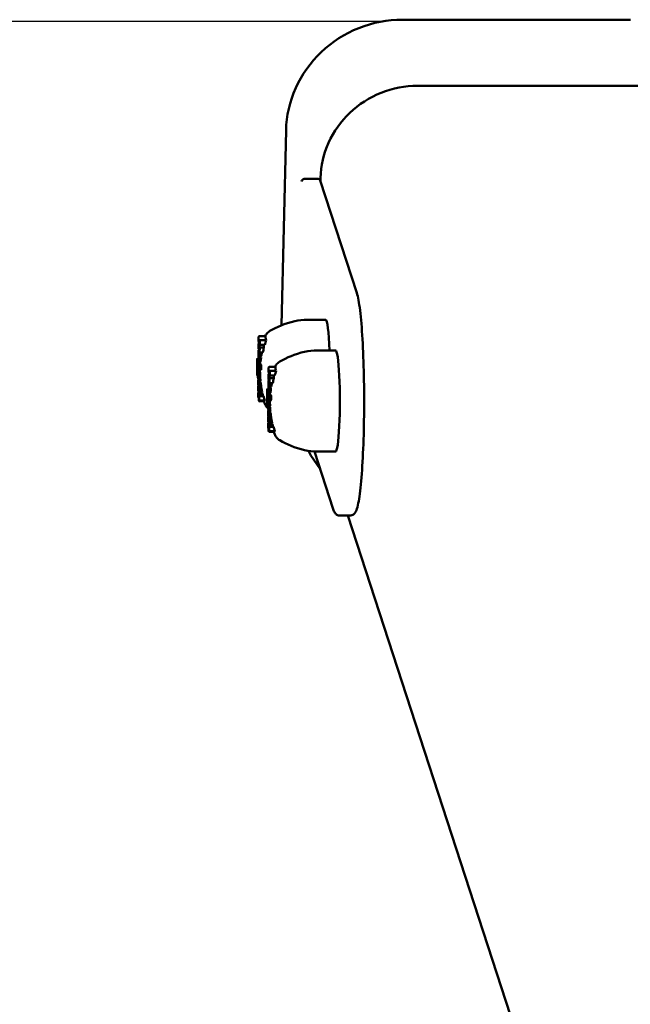
# Model space of a CAD drawing. Extents: x -8352 to -2287, y -5251 to 3490.
# Drawn here: x -6877 to -6717, y 104 to 362 of the extents above; entities that cross this region are included whole.
import ezdxf

# ---------------------------------------------------------------- set-up
doc = ezdxf.new("R2010")
doc.units = 0
doc.header["$LTSCALE"] = 30
doc.header["$MEASUREMENT"] = 0
doc.layers.get('0').update_dxf_attribs({"linetype": 'CONTINUOUS'})
doc.layers.add('KÓTY', color=150, linetype='CONTINUOUS')
doc.layers.add('Viditelná (ISO)', color=7, linetype='CONTINUOUS', lineweight=50)

# ---------------------------------------------------------------- blocks, each defined once
blk = doc.blocks.new('A$C357E0559')
at = {"layer": 'Viditelná (ISO)'}
for p, q in [((97.91, 1424.16), (38.13, 1424.16)), ((101.88, 1406.85), (42.11, 1406.85)), ((7.59, 1395.17), (6.4, 1344.09)), ((15.7, 1382.47), (12.72, 1382.47)), ((16.58, 1381.99), (26.15, 1352.59)), ((16.6, 1381.91), (16.62, 1382.71)), ((17.95, 1345.54), (13.17, 1345.54)), ((0.36, 1337.94), (0.37, 1339.32)), ((0.37, 1339.97), (0.38, 1341.03)), ((0.51, 1339.5), (0.37, 1339.97)), ((0.37, 1339.32), (0.51, 1339.5)), ((0.55, 1339.37), (0.67, 1338.24)), ((0.68, 1338.94), (0.55, 1339.37)), ((0.58, 1341.24), (2.18, 1341.24)), ((0.69, 1340.01), (0.68, 1338.94)), ((0.89, 1340.21), (2.4, 1340.21)), ((0.34, 1336.12), (0.35, 1336.91)), ((0.53, 1338.35), (0.36, 1337.94)), ((0.36, 1337.94), (0.57, 1337.94)), ((0.36, 1337.37), (0.37, 1337.42)), ((0.37, 1337.42), (0.38, 1337.59)), ((0.38, 1337.59), (0.4, 1337.68)), ((0.4, 1337.68), (0.42, 1337.69)), ((0.42, 1336.49), (0.41, 1336.47)), ((0.42, 1337.69), (0.59, 1337.69)), ((0.42, 1337.69), (0.42, 1337.69)), ((0.42, 1337.69), (0.59, 1337.69)), ((0.42, 1337.69), (0.42, 1337.68)), ((0.42, 1337.68), (0.59, 1337.68)), ((0.42, 1337.68), (0.43, 1337.67)), ((0.43, 1336.51), (0.42, 1336.51)), ((0.42, 1336.51), (0.42, 1336.51)), ((0.42, 1336.51), (0.42, 1336.51)), ((0.42, 1336.51), (0.42, 1336.51)), ((0.42, 1336.51), (0.42, 1336.49)), ((0.42, 1336.49), (0.43, 1336.49)), ((0.43, 1337.67), (0.59, 1337.67)), ((0.43, 1337.67), (0.43, 1337.66)), ((0.43, 1337.66), (0.59, 1337.66)), ((0.43, 1337.66), (0.44, 1337.65)), ((0.43, 1336.5), (0.43, 1336.51)), ((0.43, 1336.51), (0.43, 1336.51)), ((0.56, 1336.04), (0.43, 1336.5)), ((0.43, 1336.5), (0.43, 1336.5)), ((0.43, 1336.5), (0.43, 1336.5)), ((0.44, 1337.65), (0.6, 1337.65)), ((0.44, 1337.65), (0.44, 1337.63)), ((0.44, 1337.63), (0.57, 1337.2)), ((0.66, 1336.94), (0.53, 1338.35)), ((0.57, 1337.2), (0.56, 1336.04)), ((0.57, 1337.2), (0.64, 1337.2)), ((0.67, 1338.24), (0.66, 1336.94)), ((0.66, 1336.94), (1.48, 1336.94)), ((0.67, 1338.24), (1.79, 1338.24)), ((0.68, 1338.94), (1.99, 1338.94)), ((20.56, 1337.52), (15.78, 1337.52)), ((0.05, 1335.25), (0.04, 1335.16)), ((0.06, 1335.39), (0.05, 1335.25)), ((0.09, 1335.47), (0.06, 1335.39)), ((0.11, 1335.47), (0.09, 1335.47)), ((0.09, 1334.04), (0.1, 1334.1)), ((0.09, 1334.04), (0.15, 1334.04)), ((0.09, 1333.97), (0.09, 1334.04)), ((0.09, 1333.97), (0.16, 1333.97)), ((0.09, 1333.87), (0.09, 1333.97)), ((0.1, 1334.13), (0.11, 1334.15)), ((0.1, 1334.13), (0.13, 1334.13)), ((0.1, 1334.1), (0.1, 1334.13)), ((0.1, 1334.1), (0.14, 1334.1)), ((0.11, 1335.47), (0.36, 1335.47)), ((0.14, 1335.41), (0.11, 1335.47)), ((0.11, 1334.15), (0.12, 1334.15)), ((0.12, 1334.15), (0.13, 1334.12)), ((0.13, 1334.12), (0.15, 1334.06)), ((0.14, 1335.41), (0.36, 1335.41)), ((0.17, 1335.3), (0.14, 1335.41)), ((0.15, 1334.06), (0.16, 1333.97)), ((0.16, 1333.97), (0.17, 1333.86)), ((0.17, 1335.3), (0.37, 1335.3)), ((0.19, 1335.14), (0.17, 1335.3)), ((0.19, 1335.14), (0.38, 1335.14)), ((0.21, 1334.92), (0.19, 1335.14)), ((0.21, 1334.92), (0.41, 1334.92)), ((0.23, 1334.65), (0.21, 1334.92)), ((0.23, 1334.65), (0.33, 1334.65)), ((0.24, 1334.36), (0.23, 1334.65)), ((0.24, 1334.36), (0.33, 1334.36)), ((0.24, 1334.04), (0.24, 1334.36)), ((0.24, 1334.04), (0.33, 1334.04)), ((0.24, 1333.68), (0.24, 1334.04)), ((0.32, 1333.55), (0.33, 1334.71)), ((0.33, 1334.71), (0.47, 1334.71)), ((0.33, 1334.71), (0.66, 1333.58)), ((0.36, 1335.45), (0.35, 1335.62)), ((0.37, 1335.19), (0.36, 1335.45)), ((0.39, 1335), (0.37, 1335.19)), ((0.42, 1334.87), (0.39, 1335)), ((0.41, 1336.47), (0.44, 1336.47)), ((0.41, 1336.47), (0.41, 1336.43)), ((0.41, 1336.43), (0.45, 1336.43)), ((0.41, 1336.43), (0.41, 1336.39)), ((0.41, 1336.39), (0.46, 1336.39)), ((0.41, 1336.39), (0.41, 1336.33)), ((0.41, 1336.33), (0.48, 1336.33)), ((0.41, 1336.33), (0.41, 1336.27)), ((0.41, 1336.27), (0.5, 1336.27)), ((0.41, 1336.27), (0.41, 1336.21)), ((0.41, 1336.21), (0.51, 1336.21)), ((0.41, 1336.21), (0.41, 1336.15)), ((0.41, 1336.15), (0.53, 1336.15)), ((0.41, 1336.15), (0.42, 1336.1)), ((0.42, 1336.1), (0.54, 1336.1)), ((0.42, 1336.1), (0.42, 1336.07)), ((0.42, 1336.07), (0.55, 1336.07)), ((0.42, 1336.07), (0.42, 1336.05)), ((0.42, 1336.05), (0.56, 1336.05)), ((0.42, 1336.05), (0.56, 1335.59)), ((0.55, 1334.43), (0.42, 1334.87)), ((0.56, 1335.59), (0.55, 1334.43)), ((0.55, 1334.43), (0.88, 1334.43)), ((0.56, 1336.04), (1.1, 1336.04)), ((0.56, 1335.59), (1.03, 1335.59)), ((0, 1331.14), (0.02, 1333.79)), ((0.02, 1333.83), (0.09, 1333.6)), ((0.02, 1333.79), (0.03, 1333.79)), ((0.02, 1333.79), (0.16, 1332.23)), ((0.08, 1331.84), (0.07, 1330.91)), ((0.21, 1330.33), (0.08, 1331.84)), ((0.09, 1333.87), (0.17, 1333.87)), ((0.09, 1333.83), (0.09, 1333.87)), ((0.09, 1333.83), (0.17, 1333.83)), ((0.09, 1333.78), (0.09, 1333.83)), ((0.09, 1333.78), (0.17, 1333.78)), ((0.09, 1333.74), (0.09, 1333.78)), ((0.09, 1333.74), (0.17, 1333.74)), ((0.09, 1333.69), (0.09, 1333.74)), ((0.09, 1333.69), (0.17, 1333.69)), ((0.09, 1333.64), (0.09, 1333.69)), ((0.09, 1333.64), (0.17, 1333.64)), ((0.09, 1333.6), (0.09, 1333.64)), ((0.09, 1333.6), (0.17, 1333.6)), ((0.16, 1332.23), (0.16, 1333.06)), ((0.16, 1333.06), (0.43, 1333.06)), ((0.16, 1333.06), (0.23, 1332.83)), ((0.17, 1333.86), (0.17, 1333.74)), ((0.17, 1333.74), (0.17, 1333.61)), ((0.17, 1333.61), (0.17, 1333.56)), ((0.17, 1333.56), (0.17, 1333.51)), ((0.17, 1333.51), (0.17, 1333.47)), ((0.17, 1333.47), (0.17, 1333.43)), ((0.17, 1333.43), (0.17, 1333.38)), ((0.17, 1333.38), (0.17, 1333.34)), ((0.17, 1333.34), (0.23, 1333.12)), ((0.23, 1332.83), (0.21, 1330.33)), ((0.23, 1333.21), (0.24, 1333.31)), ((0.23, 1333.21), (0.42, 1333.21)), ((0.23, 1333.12), (0.23, 1333.21)), ((0.23, 1333.12), (0.44, 1333.12)), ((0.23, 1332.83), (0.36, 1332.83)), ((0.24, 1333.68), (0.33, 1333.68)), ((0.24, 1333.59), (0.24, 1333.68)), ((0.24, 1333.59), (0.32, 1333.59)), ((0.24, 1333.49), (0.24, 1333.59)), ((0.24, 1333.49), (0.34, 1333.49)), ((0.24, 1333.4), (0.24, 1333.49)), ((0.24, 1333.4), (0.37, 1333.4)), ((0.24, 1333.31), (0.24, 1333.4)), ((0.24, 1333.31), (0.4, 1333.31)), ((0.3, 1330.21), (0.31, 1331.36)), ((0.31, 1331.87), (0.32, 1332.33)), ((0.31, 1331.36), (0.33, 1331.36)), ((0.31, 1331.36), (0.33, 1331.29)), ((0.66, 1332.43), (0.32, 1333.55)), ((0.32, 1331.43), (0.32, 1331.56)), ((0.33, 1331.29), (0.32, 1331.43)), ((0.33, 1332.71), (0.35, 1332.81)), ((0.33, 1332.66), (0.33, 1332.71)), ((0.35, 1332.81), (0.37, 1332.86)), ((0.37, 1332.86), (0.39, 1332.86)), ((0.37, 1331.53), (0.38, 1331.58)), ((0.37, 1331.53), (0.44, 1331.53)), ((0.37, 1331.46), (0.37, 1331.53)), ((0.37, 1331.46), (0.45, 1331.46)), ((0.37, 1331.35), (0.37, 1331.46)), ((0.37, 1331.35), (0.46, 1331.35)), ((0.38, 1331.25), (0.37, 1331.35)), ((0.38, 1331.64), (0.39, 1331.65)), ((0.38, 1331.64), (0.4, 1331.64)), ((0.38, 1331.61), (0.38, 1331.64)), ((0.38, 1331.61), (0.42, 1331.61)), ((0.38, 1331.58), (0.38, 1331.61)), ((0.38, 1331.58), (0.43, 1331.58)), ((0.39, 1332.86), (0.53, 1332.86)), ((0.39, 1332.86), (0.42, 1332.81)), ((0.39, 1331.65), (0.4, 1331.65)), ((0.4, 1331.65), (0.42, 1331.62)), ((0.42, 1332.81), (0.54, 1332.81)), ((0.42, 1332.81), (0.45, 1332.71)), ((0.42, 1331.62), (0.43, 1331.56)), ((0.43, 1331.56), (0.45, 1331.48)), ((0.45, 1332.71), (0.57, 1332.71)), ((0.45, 1332.71), (0.47, 1332.56)), ((0.45, 1331.48), (0.46, 1331.37)), ((0.46, 1331.37), (0.46, 1331.27)), ((0.47, 1332.56), (0.62, 1332.56)), ((0.47, 1332.56), (0.5, 1332.37)), ((0.5, 1332.37), (0.69, 1332.37)), ((0.5, 1332.37), (0.52, 1332.07)), ((0.52, 1332.07), (0.73, 1332.07)), ((0.52, 1332.07), (0.53, 1331.74)), ((0.53, 1331.74), (0.76, 1331.74)), ((0.53, 1331.74), (0.53, 1331.37)), ((0.53, 1331.37), (0.77, 1331.37)), ((0.53, 1331.37), (0.53, 1331.23)), ((0.66, 1333.58), (1.09, 1333.58)), ((0.66, 1333.58), (0.66, 1332.43)), ((0.66, 1332.43), (1.03, 1332.43)), ((2.98, 1331.95), (2.99, 1333.01)), ((3.12, 1331.48), (2.98, 1331.95)), ((2.98, 1331.3), (3.12, 1331.48)), ((3.16, 1331.35), (3.28, 1330.22)), ((3.29, 1330.92), (3.16, 1331.35)), ((3.19, 1333.22), (4.79, 1333.22)), ((3.3, 1331.99), (3.29, 1330.92)), ((3.5, 1332.19), (5.01, 1332.19)), ((0.07, 1330.91), (0, 1331.14)), ((0.07, 1330.91), (0.16, 1330.91)), ((0.21, 1330.33), (0.3, 1330.33)), ((0.3, 1329.78), (0.29, 1328.63)), ((0.51, 1329.49), (0.3, 1330.21)), ((0.3, 1329.78), (0.43, 1329.78)), ((0.51, 1329.06), (0.3, 1329.78)), ((0.38, 1331.25), (0.46, 1331.25)), ((0.39, 1331.15), (0.38, 1331.25)), ((0.39, 1331.15), (0.46, 1331.15)), ((0.4, 1331.06), (0.39, 1331.15)), ((0.4, 1331.06), (0.46, 1331.06)), ((0.42, 1331.01), (0.4, 1331.06)), ((0.42, 1331.01), (0.46, 1331.01)), ((0.44, 1330.97), (0.42, 1331.01)), ((0.45, 1330.98), (0.44, 1330.97)), ((0.44, 1330.97), (0.45, 1330.97)), ((0.44, 1330.97), (0.44, 1330.97)), ((0.46, 1331.01), (0.45, 1330.98)), ((0.46, 1331.27), (0.46, 1331.16)), ((0.46, 1331.16), (0.46, 1331.09)), ((0.46, 1331.09), (0.46, 1331.04)), ((0.46, 1331.04), (0.46, 1331.01)), ((0.51, 1330.8), (0.5, 1330.72)), ((0.5, 1330.72), (0.74, 1330.72)), ((0.5, 1330.72), (0.52, 1330.64)), ((0.5, 1328.02), (0.51, 1329.06)), ((0.52, 1330.9), (0.51, 1330.8)), ((0.51, 1330.8), (0.76, 1330.8)), ((0.52, 1330.64), (0.51, 1329.49)), ((0.51, 1329.49), (0.87, 1329.49)), ((0.51, 1329.06), (0.92, 1329.06)), ((0.53, 1331.11), (0.52, 1331)), ((0.52, 1331), (0.77, 1331)), ((0.52, 1331), (0.52, 1330.9)), ((0.52, 1330.9), (0.76, 1330.9)), ((0.52, 1330.64), (0.79, 1330.64)), ((0.53, 1331.23), (0.78, 1331.23)), ((0.53, 1331.23), (0.53, 1331.11)), ((0.53, 1331.11), (0.77, 1331.11)), ((2.95, 1328.1), (2.96, 1328.89)), ((2.97, 1329.92), (2.98, 1331.3)), ((3.14, 1330.33), (2.97, 1329.92)), ((2.97, 1329.92), (3.18, 1329.92)), ((2.97, 1329.35), (2.98, 1329.4)), ((2.98, 1329.4), (2.99, 1329.57)), ((2.99, 1329.57), (3.01, 1329.66)), ((3.01, 1329.66), (3.03, 1329.67)), ((3.03, 1329.67), (3.2, 1329.67)), ((3.03, 1329.67), (3.03, 1329.67)), ((3.03, 1329.67), (3.2, 1329.67)), ((3.03, 1329.67), (3.03, 1329.66)), ((3.03, 1329.66), (3.2, 1329.66)), ((3.03, 1329.66), (3.04, 1329.65)), ((3.04, 1329.65), (3.2, 1329.65)), ((3.04, 1329.65), (3.04, 1329.64)), ((3.04, 1329.64), (3.2, 1329.64)), ((3.04, 1329.64), (3.05, 1329.63)), ((3.05, 1329.63), (3.21, 1329.63)), ((3.05, 1329.63), (3.05, 1329.61)), ((3.05, 1329.61), (3.18, 1329.18)), ((3.27, 1328.92), (3.14, 1330.33)), ((3.18, 1329.18), (3.17, 1328.02)), ((3.18, 1329.18), (3.25, 1329.18)), ((3.28, 1330.22), (3.27, 1328.92)), ((3.27, 1328.92), (4.09, 1328.92)), ((3.28, 1330.22), (4.4, 1330.22)), ((3.29, 1330.92), (4.6, 1330.92)), ((0.26, 1325.5), (0.27, 1326.46)), ((0.27, 1326.46), (1.12, 1326.46)), ((0.27, 1326.46), (0.42, 1325.96)), ((0.28, 1328.22), (0.28, 1327.06)), ((0.28, 1328.22), (0.41, 1328.22)), ((0.41, 1327.79), (0.28, 1328.22)), ((0.28, 1327.06), (0.41, 1326.59)), ((0.29, 1328.63), (0.41, 1328.21)), ((0.41, 1328.21), (0.42, 1328.18)), ((0.41, 1327.79), (0.42, 1327.79)), ((0.41, 1327.79), (0.41, 1327.79)), ((0.41, 1327.79), (0.42, 1327.79)), ((0.41, 1327.79), (0.41, 1327.79)), ((0.41, 1327.79), (0.42, 1327.79)), ((0.41, 1327.79), (0.41, 1327.79)), ((0.41, 1327.79), (0.42, 1327.79)), ((0.41, 1327.78), (0.41, 1327.79)), ((0.41, 1327.78), (0.42, 1327.78)), ((0.42, 1327.77), (0.41, 1327.78)), ((0.41, 1326.59), (0.42, 1326.57)), ((0.42, 1328.18), (0.42, 1328.15)), ((0.42, 1328.15), (0.43, 1328.11)), ((0.43, 1327.81), (0.42, 1327.79)), ((0.42, 1327.79), (0.42, 1327.77)), ((0.42, 1327.77), (0.42, 1327.77)), ((0.42, 1327.77), (0.42, 1327.77)), ((0.42, 1327.77), (0.42, 1327.77)), ((0.42, 1326.57), (0.43, 1326.56)), ((0.42, 1326.35), (0.49, 1326.12)), ((0.42, 1325.96), (0.42, 1326.35)), ((0.42, 1326.35), (1.28, 1326.35)), ((0.43, 1328.11), (0.43, 1328.06)), ((0.43, 1328.06), (0.43, 1328.01)), ((0.43, 1328.01), (0.43, 1327.95)), ((0.43, 1327.95), (0.43, 1327.89)), ((0.43, 1327.89), (0.43, 1327.85)), ((0.43, 1327.85), (0.43, 1327.81)), ((0.43, 1326.56), (0.43, 1326.54)), ((0.43, 1326.54), (0.44, 1326.53)), ((0.44, 1326.52), (0.46, 1326.53)), ((0.44, 1326.53), (0.44, 1326.52)), ((0.44, 1326.53), (0.44, 1326.53)), ((0.44, 1326.52), (1.28, 1326.52)), ((0.46, 1326.53), (0.47, 1326.58)), ((0.46, 1326.53), (1.3, 1326.53)), ((0.47, 1326.58), (0.48, 1326.69)), ((0.47, 1326.58), (1.3, 1326.58)), ((0.48, 1328.09), (0.5, 1328.02)), ((0.49, 1327.97), (0.48, 1328.09)), ((0.48, 1326.69), (0.49, 1326.84)), ((0.48, 1326.69), (1.3, 1326.69)), ((0.49, 1327.97), (1.05, 1327.97)), ((0.49, 1327.84), (0.49, 1327.97)), ((0.49, 1327.84), (1.08, 1327.84)), ((0.5, 1327.7), (0.49, 1327.84)), ((0.49, 1326.84), (0.5, 1327.02)), ((0.49, 1326.84), (1.28, 1326.84)), ((0.5, 1328.02), (1.06, 1328.02)), ((0.5, 1327.7), (1.11, 1327.7)), ((0.5, 1327.55), (0.5, 1327.7)), ((0.5, 1327.55), (1.14, 1327.55)), ((0.5, 1327.4), (0.5, 1327.55)), ((0.5, 1327.4), (1.17, 1327.4)), ((0.5, 1327.25), (0.5, 1327.4)), ((0.5, 1327.25), (1.2, 1327.25)), ((0.5, 1327.02), (0.5, 1327.25)), ((0.5, 1327.02), (1.24, 1327.02)), ((2.66, 1327.23), (2.65, 1327.14)), ((2.67, 1327.37), (2.66, 1327.23)), ((2.7, 1327.45), (2.67, 1327.37)), ((2.72, 1327.46), (2.7, 1327.45)), ((2.72, 1327.46), (2.97, 1327.46)), ((2.75, 1327.4), (2.72, 1327.46)), ((2.75, 1327.4), (2.97, 1327.4)), ((2.78, 1327.28), (2.75, 1327.4)), ((2.78, 1327.28), (2.98, 1327.28)), ((2.8, 1327.12), (2.78, 1327.28)), ((2.8, 1327.12), (2.99, 1327.12)), ((2.82, 1326.9), (2.8, 1327.12)), ((2.82, 1326.9), (3.02, 1326.9)), ((2.84, 1326.63), (2.82, 1326.9)), ((2.84, 1326.63), (2.94, 1326.63)), ((2.85, 1326.34), (2.84, 1326.63)), ((2.85, 1326.34), (2.94, 1326.34)), ((2.85, 1326.02), (2.85, 1326.34)), ((2.93, 1325.53), (2.94, 1326.69)), ((2.94, 1326.69), (3.08, 1326.69)), ((2.94, 1326.69), (3.27, 1325.56)), ((2.97, 1327.43), (2.96, 1327.6)), ((2.98, 1327.17), (2.97, 1327.43)), ((3, 1326.98), (2.98, 1327.17)), ((3.03, 1326.85), (3, 1326.98)), ((3.03, 1328.47), (3.02, 1328.45)), ((3.02, 1328.45), (3.05, 1328.45)), ((3.02, 1328.45), (3.02, 1328.41)), ((3.02, 1328.41), (3.06, 1328.41)), ((3.02, 1328.41), (3.02, 1328.37)), ((3.02, 1328.37), (3.07, 1328.37)), ((3.02, 1328.37), (3.02, 1328.31)), ((3.02, 1328.31), (3.09, 1328.31)), ((3.02, 1328.31), (3.02, 1328.25)), ((3.02, 1328.25), (3.11, 1328.25)), ((3.02, 1328.25), (3.02, 1328.19)), ((3.02, 1328.19), (3.12, 1328.19)), ((3.02, 1328.19), (3.02, 1328.13)), ((3.02, 1328.13), (3.14, 1328.13)), ((3.02, 1328.13), (3.03, 1328.08)), ((3.04, 1328.49), (3.03, 1328.49)), ((3.03, 1328.49), (3.03, 1328.49)), ((3.03, 1328.49), (3.03, 1328.49)), ((3.03, 1328.49), (3.03, 1328.49)), ((3.03, 1328.49), (3.03, 1328.49)), ((3.03, 1328.49), (3.03, 1328.47)), ((3.03, 1328.47), (3.04, 1328.47)), ((3.03, 1328.08), (3.15, 1328.08)), ((3.03, 1328.08), (3.03, 1328.05)), ((3.03, 1328.05), (3.16, 1328.05)), ((3.03, 1328.05), (3.03, 1328.03)), ((3.03, 1328.03), (3.17, 1328.03)), ((3.03, 1328.03), (3.17, 1327.57)), ((3.16, 1326.41), (3.03, 1326.85)), ((3.04, 1328.48), (3.04, 1328.49)), ((3.17, 1328.02), (3.04, 1328.48)), ((3.04, 1328.48), (3.04, 1328.48)), ((3.04, 1328.48), (3.04, 1328.48)), ((3.17, 1327.57), (3.16, 1326.41)), ((3.16, 1326.41), (3.49, 1326.41)), ((3.17, 1328.02), (3.71, 1328.02)), ((3.17, 1327.57), (3.64, 1327.57)), ((0.41, 1324.97), (0.27, 1325.44)), ((0.41, 1324.59), (0.41, 1325)), ((0.48, 1324.3), (0.41, 1324.53)), ((0.48, 1324.77), (0.47, 1324.36)), ((0.49, 1326.12), (0.48, 1325.73)), ((0.48, 1325.73), (0.55, 1325.52)), ((0.48, 1325.73), (1.53, 1325.73)), ((0.55, 1324.5), (0.48, 1324.71)), ((0.49, 1326.12), (1.44, 1326.12)), ((0.55, 1325.52), (0.54, 1324.56)), ((0.55, 1325.52), (1.71, 1325.52)), ((0.67, 1324.16), (1.99, 1324.16)), ((0.74, 1324.36), (2.04, 1324.36)), ((2.61, 1323.12), (2.63, 1325.77)), ((2.63, 1325.81), (2.7, 1325.58)), ((2.63, 1325.77), (2.64, 1325.77)), ((2.63, 1325.77), (2.77, 1324.22)), ((2.69, 1323.82), (2.68, 1322.89)), ((2.82, 1322.31), (2.69, 1323.82)), ((2.7, 1326.02), (2.71, 1326.08)), ((2.7, 1326.02), (2.76, 1326.02)), ((2.7, 1325.95), (2.7, 1326.02)), ((2.7, 1325.95), (2.77, 1325.95)), ((2.7, 1325.85), (2.7, 1325.95)), ((2.7, 1325.85), (2.78, 1325.85)), ((2.7, 1325.81), (2.7, 1325.85)), ((2.7, 1325.81), (2.78, 1325.81)), ((2.7, 1325.76), (2.7, 1325.81)), ((2.7, 1325.76), (2.78, 1325.76)), ((2.7, 1325.72), (2.7, 1325.76)), ((2.7, 1325.72), (2.78, 1325.72)), ((2.7, 1325.67), (2.7, 1325.72)), ((2.7, 1325.67), (2.78, 1325.67)), ((2.7, 1325.62), (2.7, 1325.67)), ((2.7, 1325.62), (2.78, 1325.62)), ((2.7, 1325.58), (2.7, 1325.62)), ((2.7, 1325.58), (2.78, 1325.58)), ((2.71, 1326.11), (2.72, 1326.13)), ((2.71, 1326.11), (2.74, 1326.11)), ((2.71, 1326.08), (2.71, 1326.11)), ((2.71, 1326.08), (2.75, 1326.08)), ((2.72, 1326.13), (2.73, 1326.13)), ((2.73, 1326.13), (2.74, 1326.1)), ((2.74, 1326.1), (2.76, 1326.04)), ((2.76, 1326.04), (2.77, 1325.95)), ((2.77, 1325.95), (2.78, 1325.84)), ((2.77, 1324.22), (2.77, 1325.04)), ((2.77, 1325.04), (3.04, 1325.04)), ((2.77, 1325.04), (2.84, 1324.81)), ((2.78, 1325.84), (2.78, 1325.72)), ((2.78, 1325.72), (2.78, 1325.59)), ((2.78, 1325.59), (2.78, 1325.54)), ((2.78, 1325.54), (2.78, 1325.49)), ((2.78, 1325.49), (2.78, 1325.45)), ((2.78, 1325.45), (2.78, 1325.41)), ((2.78, 1325.41), (2.78, 1325.36)), ((2.78, 1325.36), (2.78, 1325.32)), ((2.78, 1325.32), (2.84, 1325.1)), ((2.84, 1324.81), (2.82, 1322.31)), ((2.84, 1325.19), (2.85, 1325.29)), ((2.84, 1325.19), (3.03, 1325.19)), ((2.84, 1325.1), (2.84, 1325.19)), ((2.84, 1325.1), (3.05, 1325.1)), ((2.84, 1324.81), (2.97, 1324.81)), ((2.85, 1326.02), (2.94, 1326.02)), ((2.85, 1325.66), (2.85, 1326.02)), ((2.85, 1325.66), (2.94, 1325.66)), ((2.85, 1325.57), (2.85, 1325.66)), ((2.85, 1325.57), (2.93, 1325.57)), ((2.85, 1325.47), (2.85, 1325.57)), ((2.85, 1325.47), (2.95, 1325.47)), ((2.85, 1325.38), (2.85, 1325.47)), ((2.85, 1325.38), (2.98, 1325.38)), ((2.85, 1325.29), (2.85, 1325.38)), ((2.85, 1325.29), (3.01, 1325.29)), ((2.92, 1323.85), (2.93, 1324.31)), ((3.27, 1324.41), (2.93, 1325.53)), ((2.94, 1324.69), (2.96, 1324.79)), ((2.94, 1324.64), (2.94, 1324.69)), ((2.96, 1324.79), (2.98, 1324.84)), ((2.98, 1324.84), (3, 1324.84)), ((2.98, 1323.56), (2.99, 1323.59)), ((2.99, 1323.62), (3, 1323.63)), ((2.99, 1323.62), (3.01, 1323.62)), ((2.99, 1323.59), (2.99, 1323.62)), ((2.99, 1323.59), (3.03, 1323.59)), ((3, 1324.84), (3.14, 1324.84)), ((3, 1324.84), (3.03, 1324.79)), ((3, 1323.63), (3.01, 1323.63)), ((3.01, 1323.63), (3.03, 1323.6)), ((3.03, 1324.79), (3.15, 1324.79)), ((3.03, 1324.79), (3.06, 1324.69)), ((3.03, 1323.6), (3.04, 1323.54)), ((3.06, 1324.69), (3.18, 1324.69)), ((3.06, 1324.69), (3.08, 1324.54)), ((3.08, 1324.54), (3.23, 1324.54)), ((3.08, 1324.54), (3.11, 1324.35)), ((3.11, 1324.35), (3.3, 1324.35)), ((3.11, 1324.35), (3.13, 1324.05)), ((3.13, 1324.05), (3.34, 1324.05)), ((3.13, 1324.05), (3.14, 1323.72)), ((3.14, 1323.72), (3.37, 1323.72)), ((3.14, 1323.72), (3.14, 1323.35)), ((3.27, 1325.56), (3.7, 1325.56)), ((3.27, 1325.56), (3.27, 1324.41)), ((3.27, 1324.41), (3.64, 1324.41)), ((2.68, 1322.89), (2.61, 1323.12)), ((2.68, 1322.89), (2.77, 1322.89)), ((2.82, 1322.31), (2.91, 1322.31)), ((2.86, 1322.31), (2.91, 1322.27)), ((2.91, 1321.76), (2.9, 1320.61)), ((2.91, 1322.19), (2.92, 1323.34)), ((3.12, 1321.47), (2.91, 1322.19)), ((2.91, 1321.76), (3.04, 1321.76)), ((3.12, 1321.04), (2.91, 1321.76)), ((2.92, 1323.34), (2.94, 1323.34)), ((2.92, 1323.34), (2.94, 1323.27)), ((2.93, 1323.41), (2.93, 1323.54)), ((2.94, 1323.27), (2.93, 1323.41)), ((2.98, 1323.56), (3.04, 1323.56)), ((2.98, 1323.51), (2.98, 1323.56)), ((2.98, 1323.51), (3.05, 1323.51)), ((2.98, 1323.44), (2.98, 1323.51)), ((2.98, 1323.44), (3.06, 1323.44)), ((2.98, 1323.33), (2.98, 1323.44)), ((2.98, 1323.33), (3.07, 1323.33)), ((2.99, 1323.23), (2.98, 1323.33)), ((2.99, 1323.23), (3.07, 1323.23)), ((3, 1323.13), (2.99, 1323.23)), ((3, 1323.13), (3.07, 1323.13)), ((3.01, 1323.04), (3, 1323.13)), ((3.01, 1323.04), (3.07, 1323.04)), ((3.03, 1322.99), (3.01, 1323.04)), ((3.03, 1322.99), (3.06, 1322.99)), ((3.05, 1322.95), (3.03, 1322.99)), ((3.04, 1323.54), (3.06, 1323.46)), ((3.06, 1322.96), (3.05, 1322.95)), ((3.05, 1322.95), (3.05, 1322.95)), ((3.05, 1322.95), (3.05, 1322.95)), ((3.06, 1323.46), (3.07, 1323.35)), ((3.07, 1322.99), (3.06, 1322.96)), ((3.07, 1323.35), (3.07, 1323.25)), ((3.07, 1323.25), (3.07, 1323.14)), ((3.07, 1323.14), (3.07, 1323.07)), ((3.07, 1323.07), (3.07, 1323.02)), ((3.07, 1323.02), (3.07, 1322.99)), ((3.12, 1322.78), (3.11, 1322.7)), ((3.11, 1322.7), (3.35, 1322.7)), ((3.11, 1322.7), (3.13, 1322.62)), ((3.11, 1320), (3.12, 1321.04)), ((3.13, 1322.88), (3.12, 1322.78)), ((3.12, 1322.78), (3.37, 1322.78)), ((3.13, 1322.62), (3.12, 1321.47)), ((3.12, 1321.47), (3.48, 1321.47)), ((3.12, 1321.04), (3.53, 1321.04)), ((3.14, 1323.09), (3.13, 1322.98)), ((3.13, 1322.98), (3.38, 1322.98)), ((3.13, 1322.98), (3.13, 1322.88)), ((3.13, 1322.88), (3.37, 1322.88)), ((3.13, 1322.62), (3.4, 1322.62)), ((3.14, 1323.35), (3.38, 1323.35)), ((3.14, 1323.35), (3.14, 1323.21)), ((3.14, 1323.21), (3.39, 1323.21)), ((3.14, 1323.21), (3.14, 1323.09)), ((3.14, 1323.09), (3.38, 1323.09)), ((2.87, 1317.48), (2.88, 1318.44)), ((2.88, 1318.44), (3.73, 1318.44)), ((2.88, 1318.44), (3.03, 1317.94)), ((2.89, 1320.2), (2.89, 1319.04)), ((2.89, 1320.2), (3.02, 1320.2)), ((3.02, 1319.77), (2.89, 1320.2)), ((2.89, 1319.04), (3.02, 1318.57)), ((2.9, 1320.61), (3.02, 1320.19)), ((3.02, 1320.19), (3.03, 1320.16)), ((3.02, 1319.77), (3.03, 1319.77)), ((3.02, 1319.77), (3.02, 1319.77)), ((3.02, 1319.77), (3.03, 1319.77)), ((3.02, 1319.77), (3.02, 1319.77)), ((3.02, 1319.77), (3.03, 1319.77)), ((3.02, 1319.77), (3.02, 1319.77)), ((3.02, 1319.77), (3.03, 1319.77)), ((3.02, 1319.76), (3.02, 1319.77)), ((3.02, 1319.76), (3.03, 1319.76)), ((3.03, 1319.75), (3.02, 1319.76)), ((3.02, 1318.57), (3.03, 1318.55)), ((3.03, 1320.16), (3.03, 1320.13)), ((3.03, 1320.13), (3.04, 1320.09)), ((3.04, 1319.79), (3.03, 1319.77)), ((3.03, 1319.77), (3.03, 1319.75)), ((3.03, 1319.75), (3.03, 1319.75)), ((3.03, 1319.75), (3.03, 1319.75)), ((3.03, 1319.75), (3.03, 1319.75)), ((3.03, 1318.55), (3.04, 1318.54)), ((3.04, 1320.09), (3.04, 1320.04)), ((3.04, 1320.04), (3.04, 1319.99)), ((3.04, 1319.99), (3.04, 1319.93)), ((3.04, 1319.93), (3.04, 1319.87)), ((3.04, 1319.87), (3.04, 1319.83)), ((3.04, 1319.83), (3.04, 1319.79)), ((3.04, 1318.54), (3.04, 1318.52)), ((3.04, 1318.52), (3.05, 1318.51)), ((3.05, 1318.5), (3.07, 1318.51)), ((3.05, 1318.51), (3.05, 1318.5)), ((3.05, 1318.51), (3.05, 1318.51)), ((3.05, 1318.5), (3.89, 1318.5)), ((3.07, 1318.51), (3.08, 1318.57)), ((3.07, 1318.51), (3.91, 1318.51)), ((3.08, 1318.57), (3.09, 1318.67)), ((3.08, 1318.57), (3.91, 1318.57)), ((3.09, 1320.07), (3.11, 1320)), ((3.1, 1319.95), (3.09, 1320.07)), ((3.09, 1318.67), (3.1, 1318.82)), ((3.09, 1318.67), (3.91, 1318.67)), ((3.1, 1319.95), (3.66, 1319.95)), ((3.1, 1319.82), (3.1, 1319.95)), ((3.1, 1319.82), (3.69, 1319.82)), ((3.11, 1319.68), (3.1, 1319.82)), ((3.1, 1318.82), (3.11, 1319)), ((3.1, 1318.82), (3.89, 1318.82)), ((3.11, 1320), (3.67, 1320)), ((3.11, 1319.68), (3.72, 1319.68)), ((3.11, 1319.53), (3.11, 1319.68)), ((3.11, 1319.53), (3.75, 1319.53)), ((3.11, 1319.39), (3.11, 1319.53)), ((3.11, 1319.39), (3.78, 1319.39)), ((3.11, 1319.23), (3.11, 1319.39)), ((3.11, 1319.23), (3.81, 1319.23)), ((3.11, 1319), (3.11, 1319.23)), ((3.11, 1319), (3.85, 1319)), ((3.02, 1316.95), (2.88, 1317.42)), ((3.02, 1316.57), (3.02, 1316.98)), ((3.09, 1316.28), (3.02, 1316.51)), ((3.03, 1318.33), (3.1, 1318.1)), ((3.03, 1317.94), (3.03, 1318.33)), ((3.03, 1318.33), (3.89, 1318.33)), ((3.09, 1316.75), (3.08, 1316.34)), ((3.1, 1318.1), (3.09, 1317.71)), ((3.09, 1317.71), (3.16, 1317.5)), ((3.09, 1317.71), (4.14, 1317.71)), ((3.16, 1316.48), (3.09, 1316.69)), ((3.1, 1318.1), (4.05, 1318.1)), ((3.16, 1317.5), (3.15, 1316.54)), ((3.16, 1317.5), (4.32, 1317.5)), ((3.28, 1316.14), (4.6, 1316.14)), ((3.35, 1316.34), (4.65, 1316.34)), ((15.04, 1311.02), (19.95, 1295.94)), ((20.56, 1311), (15.78, 1311)), ((24.54, 1294.26), (21.55, 1294.26)), ((189.17, 786.14), (23.81, 1294.26))]:
    blk.add_line(p, q, dxfattribs=at)
at = {"layer": 'Viditelná (ISO)', "flags": 128}
for points in [[(38.13, 1424.16), (36.67, 1424.13), (35.2, 1424.02), (33.75, 1423.85), (32.3, 1423.61), (30.86, 1423.3), (29.44, 1422.92), (28.04, 1422.47), (26.66, 1421.96), (25.31, 1421.38), (23.98, 1420.75), (22.69, 1420.05), (21.44, 1419.29), (20.22, 1418.47), (19.04, 1417.59), (17.91, 1416.66), (16.83, 1415.68), (15.79, 1414.65), (14.81, 1413.58), (13.88, 1412.46), (13.01, 1411.29), (12.2, 1410.09), (11.44, 1408.85), (10.75, 1407.58), (10.13, 1406.28), (9.57, 1404.95), (9.08, 1403.6), (8.65, 1402.23), (8.3, 1400.84), (8.01, 1399.43), (7.8, 1398.02), (7.66, 1396.6), (7.59, 1395.17)], [(42.11, 1406.85), (40.88, 1406.82), (39.66, 1406.73), (38.44, 1406.59), (37.23, 1406.38), (36.03, 1406.12), (34.84, 1405.81), (33.67, 1405.43), (32.52, 1405.01), (31.39, 1404.53), (30.28, 1403.99), (29.21, 1403.41), (28.16, 1402.77), (27.14, 1402.09), (26.16, 1401.36), (25.21, 1400.58), (24.31, 1399.77), (23.45, 1398.91), (22.63, 1398.01), (21.85, 1397.08), (21.13, 1396.11), (20.45, 1395.11), (19.82, 1394.07), (19.25, 1393.02), (18.73, 1391.93), (18.26, 1390.83), (17.85, 1389.71), (17.5, 1388.56), (17.21, 1387.41), (16.97, 1386.24), (16.79, 1385.07), (16.68, 1383.89), (16.62, 1382.71)], [(24.54, 1294.26), (24.84, 1294.3), (25.11, 1294.4), (25.32, 1294.54), (25.49, 1294.68), (25.62, 1294.83), (25.72, 1294.99), (25.9, 1295.3), (26.05, 1295.65), (26.19, 1296.03), (26.32, 1296.46), (26.43, 1296.93), (26.54, 1297.44), (26.65, 1298), (26.74, 1298.6), (26.84, 1299.25), (26.93, 1299.96), (27.02, 1300.71), (27.11, 1301.51), (27.2, 1302.36), (27.29, 1303.25), (27.37, 1304.19), (27.45, 1305.16), (27.52, 1306.17), (27.59, 1307.21), (27.65, 1308.29), (27.71, 1309.41), (27.77, 1310.55), (27.82, 1311.72), (27.87, 1312.91), (27.91, 1314.13), (27.95, 1315.37), (27.98, 1316.62), (28.01, 1317.89), (28.03, 1319.17), (28.05, 1320.47), (28.06, 1321.77), (28.07, 1323.08), (28.07, 1324.38), (28.07, 1325.69), (28.06, 1327), (28.04, 1328.3), (28.03, 1329.59), (28, 1330.87), (27.97, 1332.14), (27.94, 1333.39), (27.9, 1334.62), (27.86, 1335.84), (27.81, 1337.03), (27.76, 1338.19), (27.7, 1339.33), (27.64, 1340.43), (27.57, 1341.51), (27.51, 1342.55), (27.43, 1343.55), (27.35, 1344.52), (27.27, 1345.44), (27.19, 1346.32), (27.1, 1347.16), (27.01, 1347.96), (26.91, 1348.71), (26.81, 1349.41), (26.71, 1350.06), (26.61, 1350.66), (26.5, 1351.21), (26.39, 1351.72), (26.27, 1352.17), (26.15, 1352.59)], [(9.85, 1345.17), (8.91, 1344.94), (8, 1344.67), (7.13, 1344.37), (6.3, 1344.05), (5.5, 1343.71), (4.74, 1343.35), (4.02, 1342.98), (3.34, 1342.6)], [(13.17, 1345.54), (12.32, 1345.52), (11.48, 1345.45), (10.65, 1345.33), (9.85, 1345.17)], [(3.34, 1342.6), (3.03, 1342.39), (2.78, 1342.18), (2.59, 1341.98), (2.44, 1341.8), (2.32, 1341.64), (2.23, 1341.49), (2.08, 1341.24)], [(2.18, 1341.24), (2.18, 1341.23), (2.18, 1341.22), (2.18, 1341.21), (2.17, 1341.2), (2.17, 1341.19), (2.17, 1341.18), (2.17, 1341.17), (2.17, 1341.16), (2.17, 1341.15), (2.17, 1341.14), (2.17, 1341.13), (2.17, 1341.12), (2.17, 1341.11), (2.17, 1341.1), (2.17, 1341.09), (2.17, 1341.08), (2.17, 1341.07), (2.17, 1341.06), (2.17, 1341.05), (2.17, 1341.04), (2.17, 1341.03), (2.17, 1341.02), (2.17, 1341.01), (2.18, 1341)], [(12.46, 1337.15), (11.52, 1336.92), (10.61, 1336.65), (9.74, 1336.35), (8.91, 1336.03), (8.11, 1335.69), (7.35, 1335.33), (6.63, 1334.96), (5.95, 1334.58)], [(15.78, 1337.52), (14.93, 1337.5), (14.09, 1337.43), (13.26, 1337.31), (12.46, 1337.15)], [(5.95, 1334.58), (5.64, 1334.37), (5.39, 1334.16), (5.2, 1333.96), (5.05, 1333.78), (4.93, 1333.62), (4.84, 1333.47), (4.69, 1333.22)], [(4.79, 1333.22), (4.79, 1333.21), (4.79, 1333.2), (4.79, 1333.19), (4.78, 1333.18), (4.78, 1333.17), (4.78, 1333.16), (4.78, 1333.15), (4.78, 1333.14), (4.78, 1333.13), (4.78, 1333.12), (4.78, 1333.11), (4.78, 1333.1), (4.78, 1333.09), (4.78, 1333.08), (4.78, 1333.07), (4.78, 1333.06), (4.78, 1333.05), (4.78, 1333.04), (4.78, 1333.03), (4.78, 1333.02), (4.78, 1333.01), (4.78, 1333), (4.78, 1332.99), (4.79, 1332.98)], [(1.91, 1323.75), (2, 1323.5), (2.07, 1323.36), (2.15, 1323.21), (2.25, 1323.03), (2.39, 1322.83), (2.57, 1322.6), (2.68, 1322.48), (2.82, 1322.35)], [(4.52, 1315.73), (4.63, 1315.44), (4.72, 1315.26), (4.83, 1315.07), (4.98, 1314.84), (5.07, 1314.71), (5.19, 1314.57), (5.33, 1314.42), (5.5, 1314.27), (5.7, 1314.11), (5.95, 1313.95)], [(5.95, 1313.95), (6.63, 1313.57), (7.35, 1313.19), (8.11, 1312.83), (8.91, 1312.49), (9.74, 1312.17), (10.61, 1311.88), (11.52, 1311.61), (12.46, 1311.38)], [(12.46, 1311.38), (13.26, 1311.22), (14.09, 1311.1), (14.93, 1311.03), (15.78, 1311)], [(16.49, 1306.56), (15.65, 1307.66), (14.86, 1308.8), (14.13, 1309.98), (13.45, 1311.18)], [(21.55, 1294.26), (21.33, 1294.28), (21.12, 1294.34), (20.94, 1294.43), (20.79, 1294.53), (20.66, 1294.63), (20.56, 1294.74), (20.39, 1294.96), (20.26, 1295.18), (20.14, 1295.42), (20.04, 1295.67), (19.95, 1295.94)]]:
    blk.add_lwpolyline(points, dxfattribs=at)
at = {"layer": 'Viditelná (ISO)'}
for centre, start, end in [((25.61, 1332.28), 178.0982, 178.296), ((25.61, 1332.28), 193.2195, 193.3685), ((25.61, 1332.28), 198.8164, 199.7953), ((28.22, 1324.26), 178.0982, 178.296), ((28.22, 1324.26), 193.2195, 193.3685), ((28.22, 1324.26), 198.8164, 199.7953)]:
    blk.add_arc(centre, 25.2, start, end, dxfattribs=at)
for centre, major_axis, ratio, start_param, end_param in [((12.61, 1381.77), (-0.997, -0.146), 0.694244, 4.50417, 6.074967), ((15.6, 1381.77), (-0.997, -0.146), 0.694244, 3.259486, 4.50417), ((17.95, 1332.28), (0, 13.26), 0.087156, 5.118639, 6.283185), ((0.58, 1341.03), (0.038, 0.2), 0.978848, 0.182337, 1.753133), ((0.88, 1340.01), (0.038, 0.2), 0.978848, 0.182337, 1.753133), ((25.88, 1332.02), (-17.72, -17.66), 0.992404, 5.160987, 5.214425), ((25.83, 1340.59), (-23.66, 0.61), 0.281349, 0.028531, 0.146926), ((0.45, 1336.82), (0, 1.11), 0.087156, 1.04769, 1.48353), ((25.78, 1332.11), (-17.8, -17.73), 0.992404, 5.301653, 5.338247), ((25.88, 1332.02), (-17.72, -17.66), 0.992404, 5.24374, 5.297034), ((25.99, 1337.6), (-24.19, 1.71), 0.628265, 0.024528, 0.070714), ((20.56, 1324.26), (0, -13.26), 0.087156, 0, 3.141593), ((0.18, 1334.25), (0, -1.86), 0.087156, 4.395246, 4.942503), ((0.12, 1334.49), (0, -1.11), 0.087156, 4.060573, 4.395246), ((0.44, 1336.02), (0, 1.11), 0.087156, 1.48353, 1.944369), ((25.67, 1334.42), (-25.09, 0.65), 0.282406, 0.089172, 0.208777), ((25.71, 1335.93), (-24.9, 0.64), 0.282678, 0.075362, 0.139681), ((25.78, 1332.11), (-17.8, -17.73), 0.992404, 5.356609, 5.403032), ((0.36, 1331.82), (0, 0.553), 0.087156, 1.48353, 2.056176), ((0.36, 1332.28), (0, 0.553), 0.087156, 0.810777, 1.48353), ((25.62, 1332.38), (-25.19, 0.65), 0.281041, 6.282028, 6.305973), ((25.48, 1332.94), (-24.59, -5.23), 0.921713, 6.047104, 6.048655), ((25.67, 1333.07), (-25.12, 1.65), 0.600294, 0.151592, 0.155432), ((25.7, 1333.07), (-25.04, 2.57), 0.759011, 0.170868, 0.186582), ((25.74, 1332.89), (-24.63, 5.07), 0.91736, 0.256193, 0.270529), ((25.78, 1332.41), (15.49, -19.79), 0.993886, 4.078266, 4.092756), ((25.79, 1331.97), (-21.81, -12.44), 0.984763, 5.782325, 5.787967), ((25.9, 1331.99), (-17.69, -17.63), 0.992404, 5.43184, 5.478391), ((3.19, 1333.01), (0.038, 0.2), 0.978848, 0.182337, 1.753133), ((3.49, 1331.99), (0.038, 0.2), 0.978848, 0.182337, 1.753133), ((28.49, 1324), (-17.72, -17.66), 0.992404, 5.160987, 5.214425), ((28.44, 1332.57), (-23.66, 0.61), 0.281349, 0.028531, 0.146926), ((25.55, 1329.77), (-25.05, 0.65), 0.282629, 0.130938, 0.191585), ((25.73, 1330.52), (-25.05, -1.57), 0.582558, 6.156547, 6.162216), ((25.59, 1331.3), (-25.17, 0.69), 0.299225, 0.168704, 0.179755), ((25.77, 1330.94), (-24.93, -2.91), 0.798229, 6.135478, 6.140435), ((25.75, 1330.69), (-25.01, -2.1), 0.691024, 6.150287, 6.155539), ((25.79, 1331.66), (-24.14, -6.91), 0.953011, 6.009037, 6.01429), ((25.79, 1331.31), (-24.72, -4.37), 0.893505, 6.09666, 6.101637), ((25.78, 1332.11), (-17.8, -17.73), 0.992404, 5.554879, 5.600889), ((25.78, 1332.11), (-17.8, -17.73), 0.992404, 5.618186, 5.660223), ((3.06, 1328.8), (0, 1.11), 0.087156, 1.04769, 1.48353), ((28.39, 1324.09), (-17.8, -17.73), 0.992404, 5.301653, 5.338247), ((28.49, 1324), (-17.72, -17.66), 0.992404, 5.24374, 5.297034), ((28.6, 1329.58), (-24.19, 1.71), 0.628265, 0.024528, 0.070714), ((25.53, 1331.65), (-24.95, 3.35), 0.835919, 0.332232, 0.334562), ((25.57, 1332.02), (-24.79, 4.46), 0.896465, 0.37738, 0.383297), ((25.61, 1332.27), (24.41, -6.24), 0.942942, 3.593326, 3.599273), ((25.66, 1332.4), (23.21, -9.79), 0.975574, 3.741144, 3.747131), ((25.47, 1326.64), (-24.49, 0.63), 0.282859, 0.116853, 0.132002), ((25.71, 1332.38), (17.57, -18.03), 0.992621, 4.137218, 4.143282), ((25.76, 1332.23), (-8.51, -23.66), 0.995706, 5.249467, 5.255691), ((25.82, 1331.92), (-22.02, -12.02), 0.98373, 5.96603, 5.975399), ((25.88, 1331.23), (-24.26, -6.03), 0.940135, 6.203957, 6.212044), ((25.92, 1330.02), (-24.63, -3.33), 0.837363, 6.276171, 6.283324), ((25.64, 1326.49), (-24.52, -0.11), 0.049247, 6.162829, 6.169653), ((25.48, 1327), (-24.58, 0.63), 0.281106, 0.184154, 0.217144), ((25.91, 1328.38), (-24.6, -1.83), 0.647614, 6.274271, 6.280787), ((25.8, 1326.91), (-24.52, -0.83), 0.360742, 6.226652, 6.232968), ((2.79, 1326.23), (0, -1.86), 0.087156, 4.395246, 4.942503), ((2.73, 1326.47), (0, -1.11), 0.087156, 4.060573, 4.395246), ((3.05, 1328), (0, 1.11), 0.087156, 1.48353, 1.944369), ((28.28, 1326.4), (-25.09, 0.65), 0.282406, 0.089172, 0.208777), ((28.32, 1327.91), (-24.9, 0.64), 0.282678, 0.075362, 0.139681), ((28.39, 1324.09), (-17.8, -17.73), 0.992404, 5.356609, 5.403032), ((0.46, 1325.5), (-0.036, -0.2), 0.977882, 4.886326, 5.181863), ((0.6, 1324.59), (-0.038, -0.2), 0.978879, 4.89501, 5.195575), ((0.67, 1324.36), (-0.038, -0.2), 0.978879, 4.89501, 6.465806), ((0.68, 1324.77), (-0.038, -0.2), 0.979033, 4.896431, 5.197805), ((0.74, 1324.56), (-0.038, -0.2), 0.979033, 4.896431, 6.467228), ((25.78, 1332.11), (-17.8, -17.73), 0.992404, 5.73754, 5.75365), ((25.47, 1326.62), (-24.49, 0.62), 0.279156, 0.220253, 0.251153), ((25.85, 1332.05), (-17.75, -17.68), 0.992404, 5.760412, 5.809047), ((25.78, 1332.11), (-17.8, -17.73), 0.992404, 5.810863, 5.819461), ((2.97, 1323.8), (0, 0.553), 0.087156, 1.48353, 2.056176), ((2.97, 1324.26), (0, 0.553), 0.087156, 0.810777, 1.48353), ((28.23, 1324.36), (-25.19, 0.65), 0.281041, 6.282028, 6.305973), ((28.09, 1324.92), (-24.59, -5.23), 0.921713, 6.047104, 6.048655), ((28.28, 1325.05), (-25.12, 1.65), 0.600294, 0.151592, 0.155432), ((28.31, 1325.05), (-25.04, 2.57), 0.759011, 0.170868, 0.186582), ((28.35, 1324.87), (-24.63, 5.07), 0.91736, 0.256193, 0.270529), ((28.39, 1324.39), (15.49, -19.79), 0.993886, 4.078266, 4.092756), ((28.51, 1323.97), (-17.69, -17.63), 0.992404, 5.43184, 5.478391), ((28.16, 1321.75), (-25.05, 0.65), 0.282629, 0.130938, 0.191585), ((28.33, 1322.5), (-25.05, -1.57), 0.582558, 6.156547, 6.162216), ((28.2, 1323.28), (-25.17, 0.69), 0.299225, 0.168704, 0.179755), ((28.38, 1322.92), (-24.93, -2.91), 0.798229, 6.135478, 6.140435), ((28.36, 1322.67), (-25.01, -2.1), 0.691024, 6.150287, 6.155539), ((28.4, 1323.95), (-21.81, -12.44), 0.984763, 5.782325, 5.787967), ((28.4, 1323.64), (-24.14, -6.91), 0.953011, 6.009037, 6.01429), ((28.4, 1323.29), (-24.72, -4.37), 0.893505, 6.09666, 6.101637), ((28.39, 1324.09), (-17.8, -17.73), 0.992404, 5.554879, 5.600889), ((28.39, 1324.09), (-17.8, -17.73), 0.992404, 5.618186, 5.660223), ((28.14, 1323.63), (-24.95, 3.35), 0.835919, 0.332232, 0.334562), ((28.18, 1324), (-24.79, 4.46), 0.896465, 0.37738, 0.383297), ((28.22, 1324.25), (24.41, -6.24), 0.942942, 3.593326, 3.599273), ((28.27, 1324.38), (23.21, -9.79), 0.975574, 3.741144, 3.747131), ((28.08, 1318.62), (-24.49, 0.63), 0.282859, 0.116853, 0.132002), ((28.32, 1324.36), (17.57, -18.03), 0.992621, 4.137218, 4.143282), ((28.37, 1324.21), (-8.51, -23.66), 0.995706, 5.249467, 5.255691), ((28.42, 1323.9), (-22.02, -12.02), 0.98373, 5.96603, 5.975399), ((28.49, 1323.21), (-24.26, -6.03), 0.940135, 6.203957, 6.212044), ((28.53, 1322), (-24.63, -3.33), 0.837363, 6.276171, 6.283324), ((28.25, 1318.47), (-24.52, -0.11), 0.049247, 6.162829, 6.169653), ((28.52, 1320.36), (-24.6, -1.83), 0.647614, 6.274271, 6.280787), ((28.41, 1318.89), (-24.52, -0.83), 0.360742, 6.226652, 6.232968), ((3.07, 1317.48), (-0.036, -0.2), 0.977882, 4.886326, 5.181863), ((3.21, 1316.57), (-0.038, -0.2), 0.978879, 4.89501, 5.195575), ((3.28, 1316.34), (-0.038, -0.2), 0.978879, 4.89501, 6.465806), ((3.29, 1316.75), (-0.038, -0.2), 0.979033, 4.896431, 5.197805), ((3.35, 1316.54), (-0.038, -0.2), 0.979033, 4.896431, 6.467228), ((28.09, 1318.98), (-24.58, 0.63), 0.281106, 0.184154, 0.217144), ((28.39, 1324.09), (-17.8, -17.73), 0.992404, 5.73754, 5.75365), ((28.08, 1318.6), (-24.49, 0.62), 0.279156, 0.220253, 0.251153), ((28.46, 1324.03), (-17.75, -17.68), 0.992404, 5.760412, 5.809047), ((28.39, 1324.09), (-17.8, -17.73), 0.992404, 5.810863, 5.819461)]:
    blk.add_ellipse(centre, major_axis=major_axis, ratio=ratio, start_param=start_param, end_param=end_param, dxfattribs=at)

msp = doc.modelspace()

# ---------------------------------------------------------------- linework, layer by layer
at = {"layer": 'KÓTY'}
msp.add_line((-6781.54, 361.29), (-7588.18, 361.29), dxfattribs=at)

# ---------------------------------------------------------------- block references
msp.add_blockref('A$C357E0559', (-6814.56, -1062.44))

doc.saveas('drawing.dxf')
